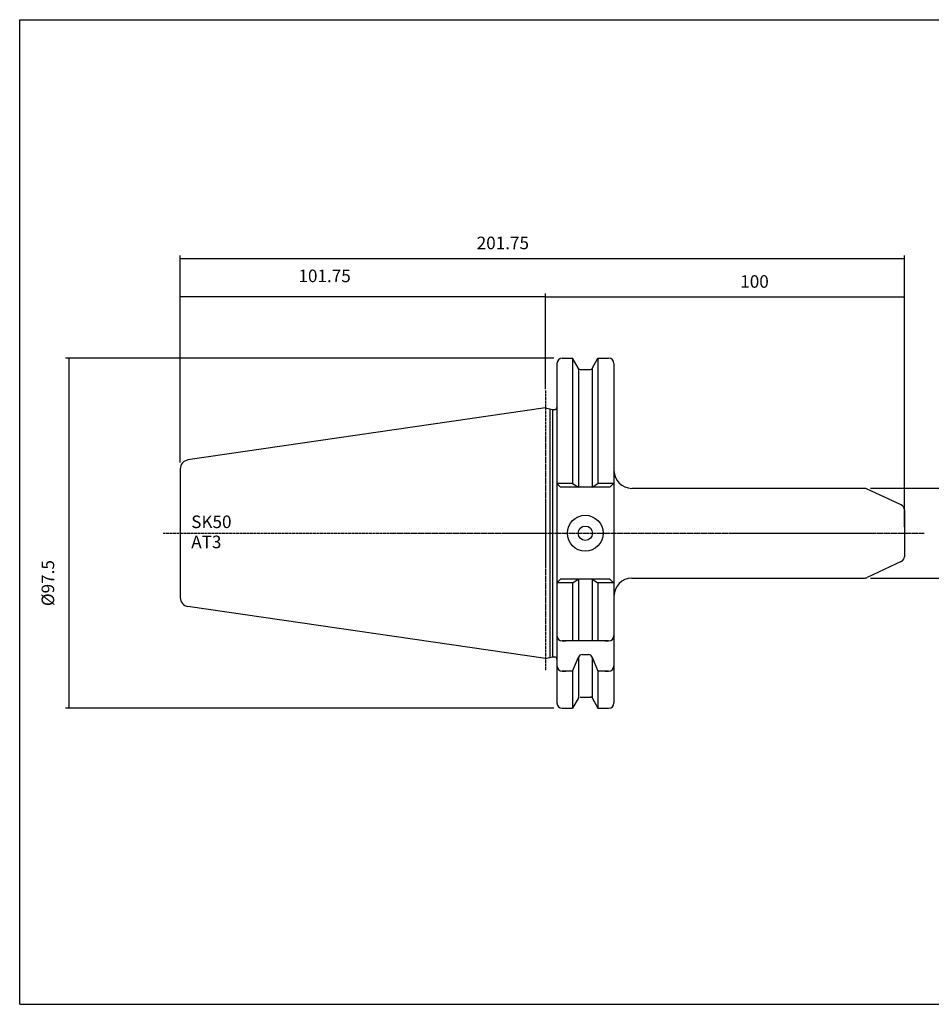
# Model space of a CAD drawing. Extents: x 12 to 413, y -19 to 255.
# Drawn here: x 12 to 266, y -19 to 255 of the extents above; entities that cross this region are included whole.
import ezdxf

# ---------------------------------------------------------------- set-up
doc = ezdxf.new("R2010")
doc.units = 0
doc.header["$MEASUREMENT"] = 0
doc.linetypes.add('CENTER', pattern=[0.95, 0.625, -0.125, 0.075, -0.125])
doc.layers.add('CK_LEVEL_1', color=7, linetype='CONTINUOUS')
doc.styles.add('BOX', font='txt.shx', dxfattribs={"height": 1})
doc.dimstyles.new('DIMSTYLE1', dxfattribs={"dimtxt": 3.5, "dimasz": 3.5, "dimexe": 3.5, "dimexo": 0.0625, "dimgap": 0.09, "dimtad": 0, "dimtih": 1, "dimtoh": 1, "dimdec": 4, "dimzin": 0, "dimtxsty": 'STANDARD', "dimcen": 0.09, "dimazin": 3, "dimtfac": 1, "dimtdec": 4, "dimtofl": 0, "dimtmove": 0, "dimatfit": 3, "dimtolj": 1, "dimtzin": 0})

# ---------------------------------------------------------------- blocks, each defined once
blk = doc.blocks.new('*D0')
at = {"layer": 'CK_LEVEL_1', "color": 4, "linetype": 'CONTINUOUS'}
for p, q in [((56.53, 131.61), (56.53, 189.27)), ((258.28, 113.69), (258.28, 189.27)), ((56.53, 188.4), (258.28, 188.4))]:
    blk.add_line(p, q, dxfattribs=at)
for points in [[(56.53, 188.4), (60.03, 188.92), (60.03, 187.87), (56.53, 188.4)], [(258.28, 188.4), (254.78, 187.87), (254.78, 188.92), (258.28, 188.4)]]:
    blk.add_solid(points, dxfattribs=at)
at = {"layer": 'CK_LEVEL_1', "color": 4, "linetype": 'CONTINUOUS', "style": 'BOX'}
blk.add_text('201.75', height=3.5, dxfattribs=at).set_placement((139.12, 191.02))
blk = doc.blocks.new('*D1')
at = {"layer": 'CK_LEVEL_1', "color": 4, "linetype": 'CONTINUOUS'}
for p, q in [((158.28, 153.41), (158.28, 178.54)), ((258.28, 113.69), (258.28, 178.54)), ((258.28, 177.66), (158.28, 177.66))]:
    blk.add_line(p, q, dxfattribs=at)
for points in [[(158.28, 177.66), (161.78, 178.19), (161.78, 177.14), (158.28, 177.66)], [(258.28, 177.66), (254.78, 177.14), (254.78, 178.19), (258.28, 177.66)]]:
    blk.add_solid(points, dxfattribs=at)
at = {"layer": 'CK_LEVEL_1', "color": 4, "linetype": 'CONTINUOUS', "style": 'BOX'}
blk.add_text('100', height=3.5, dxfattribs=at).set_placement((212.56, 180.29))
blk = doc.blocks.new('*D2')
at = {"layer": 'CK_LEVEL_1', "color": 4, "linetype": 'CONTINUOUS'}
for p, q in [((56.53, 131.61), (56.53, 178.66)), ((158.28, 152.07), (158.28, 178.66)), ((158.28, 177.79), (56.53, 177.79))]:
    blk.add_line(p, q, dxfattribs=at)
for points in [[(56.53, 177.79), (60.03, 178.31), (60.03, 177.26), (56.53, 177.79)], [(158.28, 177.79), (154.78, 177.26), (154.78, 178.31), (158.28, 177.79)]]:
    blk.add_solid(points, dxfattribs=at)
at = {"layer": 'CK_LEVEL_1', "color": 4, "linetype": 'CONTINUOUS', "style": 'BOX'}
blk.add_text('101.75', height=3.5, dxfattribs=at).set_placement((89.46, 181.85))
blk = doc.blocks.new('*D3')
at = {"layer": 'CK_LEVEL_1', "color": 4, "linetype": 'CONTINUOUS'}
for p, q in [((248.86, 124.44), (276.53, 124.44)), ((275.66, 124.44), (275.66, 99.44)), ((248.86, 99.44), (276.53, 99.44))]:
    blk.add_line(p, q, dxfattribs=at)
for points in [[(275.66, 124.44), (276.18, 120.94), (275.13, 120.94), (275.66, 124.44)], [(275.66, 99.44), (275.13, 102.94), (276.18, 102.94), (275.66, 99.44)]]:
    blk.add_solid(points, dxfattribs=at)
at = {"layer": 'CK_LEVEL_1', "color": 4, "linetype": 'CONTINUOUS', "style": 'BOX'}
blk.add_text('%%c25', height=3.5, rotation=90, dxfattribs=at).set_placement((273.03, 102.68))
blk = doc.blocks.new('*D4')
at = {"layer": 'CK_LEVEL_1', "color": 4, "linetype": 'CONTINUOUS'}
for p, q in [((160.63, 160.69), (24.58, 160.69)), ((25.46, 160.69), (25.46, 63.19)), ((160.63, 63.19), (24.58, 63.19))]:
    blk.add_line(p, q, dxfattribs=at)
for points in [[(25.46, 160.69), (25.98, 157.19), (24.93, 157.19), (25.46, 160.69)], [(25.46, 63.19), (24.93, 66.69), (25.98, 66.69), (25.46, 63.19)]]:
    blk.add_solid(points, dxfattribs=at)
at = {"layer": 'CK_LEVEL_1', "color": 4, "linetype": 'CONTINUOUS', "style": 'BOX'}
blk.add_text('%%c97.5', height=3.5, rotation=90, dxfattribs=at).set_placement((21.4, 91.64))

msp = doc.modelspace()

# ---------------------------------------------------------------- linework, layer by layer
at = {"layer": 'CK_LEVEL_1', "color": 6, "linetype": 'CONTINUOUS'}
for p, q in [((11.78947, 254.93866), (412.78947, 254.93866)), ((11.78947, -19.23934), (11.78947, 254.93866)), ((11.78947, -19.23934), (412.78947, -19.23934))]:
    msp.add_line(p, q, dxfattribs=at)
at = {"layer": 'CK_LEVEL_1', "color": 7, "linetype": 'CONTINUOUS'}
for p, q in [((161.47947, 159.18766), (161.47947, 64.68766)), ((161.47947, 159.18766), (161.47947, 158.18766)), ((161.47947, 159.18766), (161.47947, 64.68766)), ((162.97947, 160.68766), (163.97947, 160.68766)), ((162.97947, 160.68766), (165.8432, 160.68766)), ((165.8432, 160.68766), (165.8432, 125.78766)), ((167.50308, 157.81266), (165.8432, 160.68766)), ((171.25586, 157.81266), (172.91574, 160.68766)), ((172.91574, 160.68766), (172.91574, 125.78766)), ((172.91574, 160.68766), (175.87947, 160.68766)), ((174.87947, 160.68766), (175.87947, 160.68766)), ((177.37947, 159.18766), (177.37947, 158.18766)), ((177.37947, 159.18766), (177.37947, 64.68766)), ((167.50447, 157.81027), (167.50447, 124.76757)), ((167.93609, 157.56266), (170.82284, 157.56266)), ((171.25447, 157.81027), (171.25447, 124.76757)), ((158.27947, 146.86266), (58.6687, 132.33595)), ((158.27947, 146.86266), (160.22588, 146.36266)), ((159.47947, 146.5544), (159.47947, 77.32092)), ((160.22588, 146.36266), (160.22588, 77.51266)), ((160.22588, 146.36266), (160.87947, 146.36266)), ((56.52947, 129.86212), (56.52947, 94.0132)), ((56.52947, 129.86212), (56.52947, 94.0132)), ((165.8432, 125.78766), (161.47947, 125.78766)), ((161.47947, 125.78766), (162.49956, 124.76757)), ((176.25937, 124.76757), (162.49956, 124.76757)), ((176.25937, 124.76757), (162.49956, 124.76757)), ((165.8432, 125.78766), (167.50447, 124.76757)), ((171.25447, 124.76757), (172.91574, 125.78766)), ((177.37947, 125.78766), (172.91574, 125.78766)), ((177.27947, 125.78766), (176.25937, 124.76757)), ((247.11354, 124.43766), (182.37947, 124.43766)), ((257.41339, 119.84152), (247.95878, 124.25028)), ((258.27947, 118.48206), (258.27947, 105.39327)), ((257.41339, 104.03381), (247.95878, 99.62505)), ((161.47947, 98.08766), (162.49956, 99.10776)), ((176.25937, 99.10776), (162.49956, 99.10776)), ((176.25937, 99.10776), (162.49956, 99.10776)), ((165.8432, 98.08766), (167.50447, 99.10776)), ((167.50447, 99.10776), (167.50447, 81.93766)), ((171.25447, 99.10776), (171.25447, 81.93766)), ((171.25447, 99.10776), (172.91574, 98.08766)), ((177.27947, 98.08766), (176.25937, 99.10776)), ((182.37947, 99.43766), (247.11354, 99.43766)), ((165.8432, 98.08766), (161.47947, 98.08766)), ((165.8432, 98.08766), (165.8432, 81.93766)), ((172.91574, 98.08766), (172.91574, 81.93766)), ((177.37947, 98.08766), (172.91574, 98.08766)), ((158.27947, 77.01266), (58.6687, 91.53937)), ((161.47947, 84.43766), (161.47947, 83.43766)), ((177.37947, 84.43766), (177.37947, 83.43766)), ((175.87947, 81.93766), (162.97947, 81.93766)), ((162.97947, 81.93766), (163.97947, 81.93766)), ((174.87947, 81.93766), (175.87947, 81.93766)), ((158.27947, 77.01266), (160.22588, 77.51266)), ((160.22588, 77.51266), (160.87947, 77.51266)), ((165.8432, 73.5116), (167.50447, 77.38901)), ((167.50447, 77.38901), (167.50447, 66.06505)), ((168.47827, 78.16161), (170.28067, 78.16161)), ((171.25447, 77.38901), (172.91574, 73.5116)), ((171.25447, 77.38901), (171.25447, 66.06505)), ((161.47947, 76.0116), (161.47947, 75.0116)), ((177.37947, 76.0116), (177.37947, 75.0116)), ((165.8432, 73.5116), (162.97947, 73.5116)), ((162.97947, 73.5116), (163.97947, 73.5116)), ((165.8432, 73.5116), (165.8432, 63.18766)), ((175.87947, 73.5116), (172.91574, 73.5116)), ((172.91574, 73.5116), (172.91574, 63.18766)), ((174.87947, 73.5116), (175.87947, 73.5116)), ((167.50308, 66.06266), (165.8432, 63.18766)), ((167.93609, 66.31266), (170.82284, 66.31266)), ((171.25586, 66.06266), (172.91574, 63.18766)), ((161.47947, 65.68766), (161.47947, 64.68766)), ((162.97947, 63.18766), (163.97947, 63.18766)), ((162.97947, 63.18766), (165.8432, 63.18766)), ((172.91574, 63.18766), (175.87947, 63.18766)), ((174.87947, 63.18766), (175.87947, 63.18766)), ((177.37947, 65.68766), (177.37947, 64.68766))]:
    msp.add_line(p, q, dxfattribs=at)
at = {"layer": 'CK_LEVEL_1', "color": 1, "linetype": 'CENTER'}
for p, q in [((158.27947, 151.66266), (158.27947, 73.66661)), ((51.73332, 111.93766), (158.27947, 111.93766)), ((147.52353, 111.93766), (177.37947, 111.93766)), ((177.37947, 111.93766), (263.90971, 111.93766))]:
    msp.add_line(p, q, dxfattribs=at)
at = {"layer": 'CK_LEVEL_1', "color": 7, "linetype": 'CONTINUOUS'}
for radius in [5, 2]:
    msp.add_circle((169.37947, 111.93766), radius, dxfattribs=at)
for centre, radius, start, end in [((162.97947, 159.18766), 1.5, 90, 180), ((175.87947, 159.18766), 1.5, 0, 90), ((167.93609, 158.06266), 0.5, 210, 270), ((170.82284, 158.06266), 0.5, 270, 330), ((160.87947, 146.96266), 0.6, 270, 360), ((59.02947, 129.86212), 2.5, 98.297222, 180), ((182.37947, 129.43766), 5, 180, 270), ((247.11354, 122.43766), 2, 65, 90), ((256.77947, 118.48206), 1.5, 0, 65), ((256.77947, 105.39327), 1.5, 295, 360), ((182.37947, 94.43766), 5, 90, 180), ((247.11354, 101.43766), 2, 270, 295), ((59.02947, 94.0132), 2.5, 180, 261.702778), ((162.97947, 83.43766), 1.5, 180, 270), ((175.87947, 83.43766), 1.5, 270, 360), ((160.87947, 76.91266), 0.6, 0, 90), ((160.87947, 76.91266), 0.6, 0, 90), ((168.47827, 77.16161), 1, 90, 166.8556743), ((170.28067, 77.16161), 1, 13.1443257, 90), ((162.97947, 75.0116), 1.5, 180, 270), ((175.87947, 75.0116), 1.5, 270, 360), ((170.82284, 65.81266), 0.5, 30, 90), ((162.97947, 64.68766), 1.5, 180, 270), ((175.87947, 64.68766), 1.5, 270, 360)]:
    msp.add_arc(centre, radius, start, end, dxfattribs=at)

# ---------------------------------------------------------------- texts
at = {"layer": 'CK_LEVEL_1', "color": 4, "linetype": 'CONTINUOUS', "style": 'BOX'}
for s, p in [('SK50', (59.58519, 113.36814)), ('AT3', (59.58519, 107.76814))]:
    msp.add_text(s, height=3.5, dxfattribs=at).set_placement(p)

# ---------------------------------------------------------------- dimensions: what is measured, and where the dimension line sits
at = {"layer": 'CK_LEVEL_1', "color": 4, "linetype": 'CONTINUOUS'}
for base, p1, p2, picture, middle in [((56.52947, 188.39633), (56.52947, 129.86212), (258.27947, 111.93766), '*D0', (139.12078, 191.02133)), ((158.27947, 177.78972), (158.27947, 150.31544), (56.52947, 129.86212), '*D2', (89.45937, 181.84972)), ((258.27947, 177.6607), (258.27947, 111.93766), (158.27947, 151.66266), '*D1', (212.56302, 180.2857))]:
    dim = msp.add_linear_dim(base=base, p1=p1, p2=p2, dimstyle='DIMSTYLE1', dxfattribs=at)
    dim.commit()
    dim.dimension.update_dxf_attribs({"geometry": picture, "text_midpoint": middle})
for base, p1, p2, picture, middle in [((25.45946, 160.68766), (162.37947, 160.68766), (162.37947, 63.18766), '*D4', (21.39946, 91.63999)), ((275.65841, 124.43766), (247.11354, 124.43766), (247.11354, 99.43766), '*D3', (273.03341, 102.67666))]:
    dim = msp.add_linear_dim(base=base, p1=p1, p2=p2, angle=90, dimstyle='DIMSTYLE1', dxfattribs=at)
    dim.commit()
    dim.dimension.update_dxf_attribs({"geometry": picture, "text_midpoint": middle})

doc.saveas('drawing.dxf')
